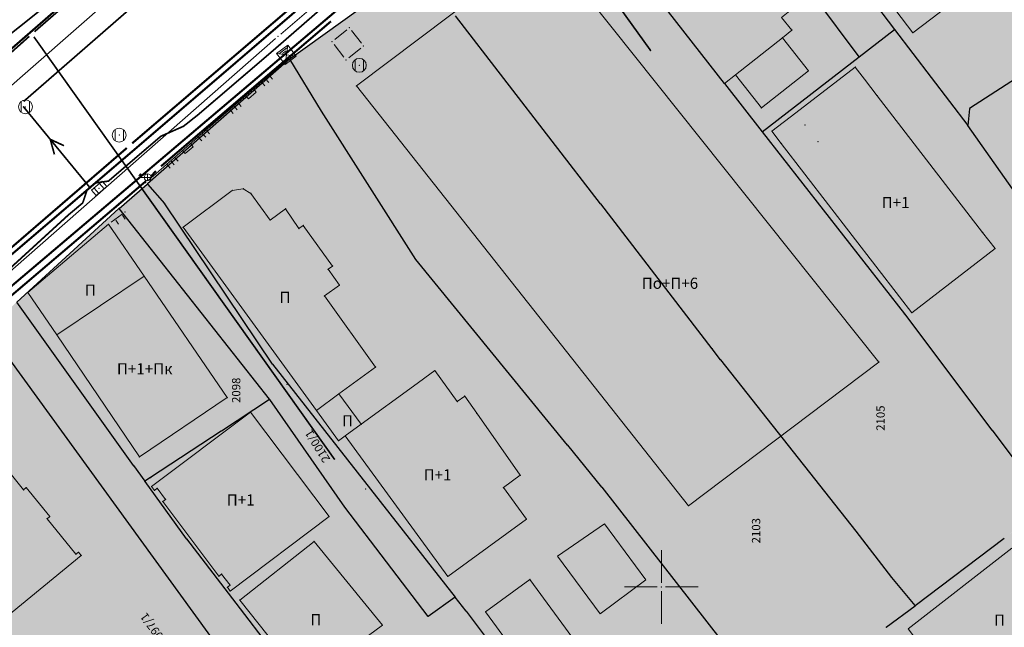
# Model space of a CAD drawing. Units: metres. Extents: x 13 to 1398, y -1 to 904.
# Drawn here: x 296 to 438, y 509 to 596 of the extents above; entities that cross this region are included whole.
import ezdxf
from ezdxf.enums import TextEntityAlignment as Align

# ---------------------------------------------------------------- set-up
doc = ezdxf.new("R2010")
doc.units = ezdxf.units.M
doc.header["$LTSCALE"] = 0.5
doc.layers.get('0').update_dxf_attribs({"lineweight": 13})
for name, color, linetype, lineweight in [('101_G_Broj parcele', 7, 'Continuous', 9), ('101_G_Detalj_Linije', 252, 'Continuous', 9), ('101_G_Detaljne_tacke', 7, 'Continuous', 9), ('101_G_Katastarske tacke', 7, 'Continuous', 9), ('101_G_Objekti Granice', 162, 'Continuous', 9), ('101_G_Opis Lista', 7, 'Continuous', 9), ('101_G_Parcele granice', 7, 'Continuous', 25), ('101_G_Topografski_Znaci', 252, 'Continuous', 9), ('110_I-EE_elektroenergetika_postojeca', 1, 'Continuous', 9), ('110_I-EN_gasovod_postojeci', 134, 'Continuous', 9), ('110_I-HI-a_atmosferska kanalizacija_postojeca', 224, 'Continuous', 9), ('110_I-HI-v_vodovod_sekundarni_postojeci', 152, 'Continuous', 9)]:
    doc.layers.add(name, color=color, linetype=linetype, lineweight=lineweight)
doc.layers.add('110_I-TT_telekomunikacije_postojece', color=7, linetype='Continuous', lineweight=9, true_color=0x9900ff)
for name, color, linetype, true_color in [('152_Pos.Obj.-srafura_stanovanje', 7, 'Continuous', 0xd2d27c), ('152_Postojece-srafura_stanovanje', 7, 'Continuous', 0xf3e17c), ('153_Postojece-srafura_Vis.St.realizovano', 7, 'Continuous', 0xffba75), ('153A_Post.Obj.-srafura_viseporodicni', 7, 'Continuous', 0xff8447)]:
    doc.layers.add(name, color=color, linetype=linetype, true_color=true_color)
doc.layers.add('163_Postojeca spratnost', color=7, linetype='Continuous')
doc.styles.add('OZNP', font='timesi.ttf')
doc.styles.add('Tahoma', font='tahoma.ttf')

# ---------------------------------------------------------------- blocks, each defined once
blk = doc.blocks.new('T1')
at = {"linetype": 'Continuous'}
blk.add_point((0, 0), dxfattribs=at)
blk.add_attdef('OZN-TAC', (0, 0), '', height=1)
blk = doc.blocks.new('KRSTIC')
at = {"layer": '101_G_Opis Lista'}
for p, q in [((0, 0.6), (0, 5.3)), ((0.6, 0), (5.3, 0)), ((-0.6, 0), (-5.3, 0)), ((0, -0.6), (0, -5.3))]:
    blk.add_line(p, q, dxfattribs=at)
blk.add_point((0, 0), dxfattribs=at)
blk = doc.blocks.new('T388')
at = {"linetype": 'Continuous'}
for p, q in [((-0.8, 0.6), (0.8, 0.6)), ((0.8, -0.6), (-0.8, -0.6))]:
    blk.add_line(p, q, dxfattribs=at)
blk.add_circle((0, 0), 1, dxfattribs=at)
blk = doc.blocks.new('T545')
at = {"linetype": 'Continuous'}
for p, q in [((-1, -1), (1, 1)), ((-1, 1), (1, -1)), ((1, 1), (-1, 1)), ((-1, 1), (-1, -1)), ((-0.75, -0.66), (-0.75, 0.67)), ((-0.5, 0.33), (-0.5, -0.33)), ((-0.25, 0), (-0.25, 0)), ((0.25, 0), (0.25, 0)), ((0.5, -0.33), (0.5, 0.33)), ((0.75, 0.67), (0.75, -0.66)), ((1, -1), (1, 1)), ((-1, -1), (1, -1))]:
    blk.add_line(p, q, dxfattribs=at)
blk = doc.blocks.new('T393')
at = {"linetype": 'Continuous'}
for p, q in [((1, 0.5), (-1, 0.5)), ((-1, 0.5), (-1, -0.5)), ((-0.5, 0.5), (-0.5, -0.5)), ((0.5, -0.5), (0.5, 0.5)), ((1, -0.5), (1, 0.5)), ((-1, -0.5), (1, -0.5))]:
    blk.add_line(p, q, dxfattribs=at)
blk = doc.blocks.new('T458')
at = {"linetype": 'Continuous'}
for p, q in [((-0.5, 0), (0.5, 0)), ((0, -0.5), (0, 1.25)), ((0, 1), (0.5, 1)), ((0.5, 1), (0.25, 1.25)), ((0.5, 1), (0.25, 0.75))]:
    blk.add_line(p, q, dxfattribs=at)
blk.add_circle((0, 0), 0.5, dxfattribs=at)
blk = doc.blocks.new('L18')
at = {"linetype": 'Continuous'}
for p, q in [((-0.9375, 0.1875), (-0.9375, 0)), ((-0.75, 0), (-0.75, 0.1875)), ((-0.5625, 0.1875), (-0.5625, 0)), ((-0.1875, 0.15), (0.1875, 0.15)), ((-0.1875, 0), (-0.1875, 0.15)), ((0.1875, 0.15), (0.1875, 0)), ((0.5625, 0.1875), (0.5625, 0)), ((0.75, 0), (0.75, 0.1875)), ((0.9375, 0.1875), (0.9375, 0))]:
    blk.add_line(p, q, dxfattribs=at)
blk = doc.blocks.new('L35')
at = {"linetype": 'Continuous'}
for p, q in [((-0.3, 0), (-0.3, 0.175)), ((0, 0), (0, 0.175)), ((0.3, 0), (0.3, 0.175))]:
    blk.add_line(p, q, dxfattribs=at)

msp = doc.modelspace()

# ---------------------------------------------------------------- hatches: boundary and pattern name
at = {"layer": '152_Pos.Obj.-srafura_stanovanje'}
h = msp.add_hatch(color=256, dxfattribs=at)
h.dxf.hatch_style = 1
h.paths.add_polyline_path([(424.33, 623.88), (410.01, 612.98), (424.55, 593.88), (438.87, 604.78)])
h = msp.add_hatch(color=256, dxfattribs=at)
h.dxf.hatch_style = 1
h.paths.add_polyline_path([(380.15, 608.76), (397.47, 586.6), (399.03, 587.84), (405.79, 593.16), (407.15, 594.26), (405.67, 596.1), (407.79, 597.82), (406.19, 599.8), (404.05, 598.08), (403.43, 598.86), (401.29, 597.14), (400.03, 598.68), (402.21, 600.38), (405.87, 603.24), (403.53, 606.24), (399.43, 611.48), (393.65, 618.88)])
h = msp.add_hatch(color=256, dxfattribs=at)
h.dxf.hatch_style = 1
h.paths.add_polyline_path([(399.03, 587.84), (402.77, 583.1), (409.53, 588.42), (405.79, 593.16)])
h = msp.add_hatch(color=256, dxfattribs=at)
h.dxf.hatch_style = 1
h.paths.add_polyline_path([(404.29, 579.74), (405.63, 578), (422.61, 555.98), (424.39, 553.68), (436.35, 562.92), (434.57, 565.22), (419.43, 584.84), (417.59, 587.22), (416.25, 588.96), (407.71, 582.38)])
h = msp.add_hatch(color=256, dxfattribs=at)
h.dxf.hatch_style = 1
h.paths.add_polyline_path([(342.11, 557.64), (339.95, 556.1), (347.29, 545.86), (342.03, 542.02), (338.81, 539.66), (319.63, 565.96), (326.69, 571.24), (328.27, 571.48), (329.37, 570.82), (332.13, 566.98), (334.35, 568.6), (336.27, 565.76), (336.91, 566.22), (341.11, 560.38), (340.47, 559.92)])
h = msp.add_hatch(color=256, dxfattribs=at)
h.dxf.hatch_style = 1
h.paths.add_polyline_path([(297.3, 556.57), (301.49, 550.48), (314.01, 558.94), (308.89, 566.38)])
h = msp.add_hatch(color=256, dxfattribs=at)
h.dxf.hatch_style = 1
h.paths.add_polyline_path([(314.01, 558.94), (301.49, 550.48), (313.35, 532.96), (325.97, 541.48)])
h = msp.add_hatch(color=256, dxfattribs=at)
h.dxf.hatch_style = 1
h.paths.add_polyline_path([(352.73, 543.12), (345.23, 537.66), (342.95, 536), (357.67, 515.8), (368.99, 524.04), (365.69, 528.56), (368.11, 530.34), (361.85, 539.24), (360.11, 541.7), (359.05, 540.92), (355.81, 545.36)])
h = msp.add_hatch(color=256, dxfattribs=at)
h.dxf.hatch_style = 1
h.paths.add_polyline_path([(338.81, 539.66), (341.99, 535.3), (342.95, 536), (345.23, 537.66), (342.03, 542.02)])
h = msp.add_hatch(color=256, dxfattribs=at)
h.dxf.hatch_style = 1
h.paths.add_polyline_path([(324.77, 515.84), (325.17, 516.14), (326.39, 514.54), (325.99, 514.24), (326.39, 513.7), (340.61, 524.4), (329.31, 539.42), (315.09, 528.72), (315.51, 528.16), (315.91, 528.46), (317.11, 526.86), (316.71, 526.56)])
h = msp.add_hatch(color=256, dxfattribs=at)
h.dxf.hatch_style = 1
h.paths.add_polyline_path([(282.17, 523.62), (280.53, 522.28), (276.55, 527.16), (276.33, 526.98), (271.89, 532.38), (278.77, 538.04), (283.41, 532.4), (288.97, 536.96), (289.75, 537.6), (290.11, 537.16), (289.73, 536.84), (296.69, 528.24), (297.09, 528.56), (300.47, 524.4), (300.07, 524.08), (304.23, 518.98), (304.61, 519.28), (304.99, 518.82), (293.69, 509.56)])
h = msp.add_hatch(color=256, dxfattribs=at)
h.dxf.hatch_style = 1
h.paths.add_polyline_path([(338.45, 520.84), (327.77, 512.4), (337.21, 500.54), (344.29, 505.82), (348.29, 508.82)])
h = msp.add_hatch(color=256, dxfattribs=at)
h.dxf.hatch_style = 1
h.paths.add_polyline_path([(423.85, 508.28), (429.97, 500.24), (435.31, 504.38), (437.77, 501.22), (447.33, 508.64), (444.87, 511.8), (443.15, 514.02), (438.79, 519.86)])
h = msp.add_hatch(color=256, dxfattribs=at)
h.dxf.hatch_style = 1
h.paths.add_polyline_path([(363.11, 510.72), (370.19, 501.04), (376.57, 505.68), (369.49, 515.38)])
at = {"layer": '152_Postojece-srafura_stanovanje'}
h = msp.add_hatch(color=256, dxfattribs=at)
h.dxf.hatch_style = 1
h.paths.add_polyline_path([(469.12, 631.36), (457.65, 648.78), (454.47, 653.84), (444.22, 649.07), (399.49, 623.83), (394.77, 632.18), (388.33, 628.58), (384.89, 626.66), (377.48, 622.2), (372.84, 618.47), (379.05, 610.18), (380.15, 608.76), (397.47, 586.6), (402.89, 579.66), (423.33, 553.5), (435.91, 536.8), (443.99, 526.06), (450.37, 517.34), (468.73, 530.7), (469.37, 531.16), (506.39, 556.9), (496.18, 569.38), (474.81, 601.27), (483.01, 606.25), (470.96, 624.76), (469.51, 630.75)])
h = msp.add_hatch(color=256, dxfattribs=at)
h.dxf.hatch_style = 1
h.paths.add_polyline_path([(386.17, 482.66), (405.03, 496.78), (397.19, 506.44), (379.86, 528.62), (353.08, 561.32), (334.95, 590.1), (314.49, 572.16), (310.41, 568.66), (291.49, 551.36), (270.47, 532.28), (255.47, 518.46), (255.11, 517.04), (250.71, 513), (237.95, 500.02), (221.31, 482.46), (207.85, 468.3), (200.53, 460.62), (200.37, 460.46), (186.49, 446.42), (177.02, 435.87), (238.36, 371.81), (238.37, 371.8), (249.75, 380.94), (266.31, 394.12), (269.51, 397.14), (284.25, 411.04), (288.21, 414.92), (299.97, 426.58), (305.75, 431.74), (315.45, 440.4), (321.03, 434.12), (337.15, 446.12), (345.49, 452.34), (363.45, 465.7), (383.29, 480.52)])
h = msp.add_hatch(color=256, dxfattribs=at)
h.dxf.hatch_style = 1
h.paths.add_polyline_path([(321.03, 434.12), (315.45, 440.4), (305.75, 431.74), (299.97, 426.58), (288.21, 414.92), (284.25, 411.04), (269.51, 397.14), (266.31, 394.12), (249.75, 380.94), (238.37, 371.8), (252.34, 354.73), (268.79, 337.48), (268.79, 337.48), (273.19, 332.8), (284.91, 342.96), (301.63, 355.68), (321.11, 370.52), (339.59, 385), (358.01, 399.44), (375.83, 413.02), (395.41, 427.94), (415.95, 443.68), (450.59, 469.3), (492.35, 500.72), (508.45, 513.08), (525.91, 526.38), (506.39, 556.9), (469.37, 531.16), (468.73, 530.7), (450.37, 517.34), (443.99, 526.06), (443.67, 525.82), (424.87, 511.6), (420.71, 508.5), (405.03, 496.78), (386.17, 482.66), (383.29, 480.52), (363.45, 465.7), (345.49, 452.34), (337.15, 446.12)])
at = {"layer": '153_Postojece-srafura_Vis.St.realizovano'}
h = msp.add_hatch(color=256, dxfattribs=at)
h.dxf.hatch_style = 1
h.paths.add_polyline_path([(402.89, 579.66), (397.47, 586.6), (380.15, 608.76), (379.05, 610.18), (372.84, 618.47), (353.32, 603.28), (334.95, 590.1), (353.08, 561.32), (379.86, 528.62), (397.19, 506.44), (405.03, 496.78), (420.71, 508.5), (424.87, 511.6), (437.69, 521.3), (443.99, 526.07), (435.91, 536.8), (423.33, 553.5)])
at = {"layer": '153A_Post.Obj.-srafura_viseporodicni'}
h = msp.add_hatch(color=256, dxfattribs=at)
h.dxf.hatch_style = 1
h.paths.add_polyline_path([(371.68, 606.71), (419.65, 546.59), (392.29, 525.96), (344.55, 586.25)])

# ---------------------------------------------------------------- linework, layer by layer
at = {"layer": '101_G_Detalj_Linije'}
for p, q in [((355.25, 612.14), (333.66, 593.7)), ((291.29, 583.11), (322.04, 610.08)), ((341.43, 592.91), (343.16, 594.29)), ((343.86, 594.21), (345.26, 592.38)), ((332.9, 593.04), (293.59, 558.54)), ((342.75, 590.37), (341.35, 592.2)), ((345.17, 591.67), (343.44, 590.28)), ((314.64, 572.71), (334.66, 590.11)), ((309.29, 566.68), (310.86, 567.84))]:
    msp.add_line(p, q, dxfattribs=at)
at = {"layer": '101_G_Detaljne_tacke'}
for p in [(343.55, 594.61, 324.17), (333.28, 593.37, 323.61), (341.04, 592.59, 324.23), (345.56, 591.98, 324.49), (334.48, 590.71, 323.95), (335.03, 590.43, 324.12), (343.05, 589.97, 324.55), (344.96, 589.21, 324.72), (344.55, 586.25, 323.83), (296.96, 583.24, 323.77), (310.44, 579.18, 323.57), (314.26, 572.38, 323.84), (314.52, 573.11, 323.75), (307.56, 571.53, 323.39), (311.26, 568.14, 324.01), (308.89, 566.38, 323.72), (297.3, 556.57, 277.68), (419.65, 546.59, 323.84), (392.29, 525.96, 322.87)]:
    msp.add_point(p, dxfattribs=at)
at = {"layer": '101_G_Objekti Granice', "linetype": 'Continuous'}
for points in [[(424.33, 623.88), (438.87, 604.78), (424.55, 593.88), (410.01, 612.98)], [(380.15, 608.76), (397.47, 586.6), (399.03, 587.84), (405.79, 593.16), (407.15, 594.26), (405.67, 596.1), (407.79, 597.82), (406.19, 599.8), (404.05, 598.08), (403.43, 598.86), (401.29, 597.14), (400.03, 598.68), (402.21, 600.38), (405.87, 603.24), (403.53, 606.24), (399.43, 611.48), (393.65, 618.88)], [(371.68, 606.71), (419.65, 546.59), (392.29, 525.96), (344.55, 586.25)], [(404.29, 579.74), (405.63, 578), (422.61, 555.98), (424.39, 553.68), (436.35, 562.92), (434.57, 565.22), (419.43, 584.84), (417.59, 587.22), (416.25, 588.96), (407.71, 582.38)], [(342.11, 557.64), (339.95, 556.1), (347.29, 545.86), (342.03, 542.02), (338.81, 539.66), (319.63, 565.96), (326.69, 571.24), (328.27, 571.48), (329.37, 570.82), (332.13, 566.98), (334.35, 568.6), (336.27, 565.76), (336.91, 566.22), (341.11, 560.38), (340.47, 559.92)], [(301.49, 550.48), (313.35, 532.96), (325.97, 541.48), (314.01, 558.94)], [(352.73, 543.12), (345.23, 537.66), (342.95, 536), (357.67, 515.8), (368.99, 524.04), (365.69, 528.56), (368.11, 530.34), (361.85, 539.24), (360.11, 541.7), (359.05, 540.92), (355.81, 545.36)], [(324.77, 515.84), (325.17, 516.14), (326.39, 514.54), (325.99, 514.24), (326.39, 513.7), (340.61, 524.4), (329.31, 539.42), (315.09, 528.72), (315.51, 528.16), (315.91, 528.46), (317.11, 526.86), (316.71, 526.56)], [(282.17, 523.62), (280.53, 522.28), (276.55, 527.16), (276.33, 526.98), (271.89, 532.38), (278.77, 538.04), (283.41, 532.4), (288.97, 536.96), (289.75, 537.6), (290.11, 537.16), (289.73, 536.84), (296.69, 528.24), (297.09, 528.56), (300.47, 524.4), (300.07, 524.08), (304.23, 518.98), (304.61, 519.28), (304.99, 518.82), (293.69, 509.56)], [(380.19, 523.34), (386.15, 515.32), (379.57, 510.44), (373.43, 518.7)], [(337.21, 500.54), (327.77, 512.4), (338.45, 520.84), (348.29, 508.82), (344.29, 505.82)], [(376.57, 505.68), (370.19, 501.04), (363.11, 510.72), (369.49, 515.38)]]:
    msp.add_lwpolyline(points, close=True, dxfattribs=at)
for points in [[(405.79, 593.16), (409.53, 588.42), (402.77, 583.1), (399.03, 587.84)], [(314.01, 558.94), (308.89, 566.38), (297.3, 556.57), (301.49, 550.48)], [(342.03, 542.02), (345.23, 537.66)], [(342.95, 536), (341.99, 535.3), (338.81, 539.66)], [(444.87, 511.8), (447.33, 508.64), (437.77, 501.22), (435.31, 504.38), (429.97, 500.24), (423.85, 508.28), (438.79, 519.86)]]:
    msp.add_lwpolyline(points, dxfattribs=at)
at = {"layer": '101_G_Parcele granice', "linetype": 'Continuous'}
for p, q in [((399.5, 623.82), (421.91, 594.35)), ((416.83, 590.45), (394.3, 620.62)), ((353.32, 603.28), (334.96, 590.11)), ((379.65, 569.31), (358.8, 596.34)), ((416.84, 590.45), (421.9, 594.34)), ((421.92, 594.34), (432.45, 580.57)), ((402.9, 579.67), (416.82, 590.44)), ((444.16, 590.46), (432.7, 582.99)), ((334.94, 590.1), (314.5, 572.17)), ((339.51, 582.65), (334.96, 590.1)), ((397.48, 586.6), (402.89, 579.67)), ((353.07, 561.33), (339.52, 582.64)), ((432.69, 582.97), (432.45, 580.57)), ((461.11, 539.81), (432.46, 580.56)), ((402.9, 579.66), (423.33, 553.51)), ((310.42, 568.67), (314.48, 572.16)), ((314.5, 572.16), (316.94, 569.35)), ((316.96, 569.34), (332.45, 546.31)), ((395.69, 548.51), (379.66, 569.3)), ((295.72, 555.21), (310.4, 568.66)), ((332.06, 541.25), (310.42, 568.66)), ((374.9, 534.67), (353.08, 561.32)), ((312.49, 531.73), (295.72, 555.2)), ((423.34, 553.5), (435.91, 536.81)), ((333.31, 493.89), (291.5, 551.36)), ((396.91, 546.93), (395.7, 548.5)), ((416.38, 522.31), (396.92, 546.92)), ((332.46, 546.3), (358.74, 512.83)), ((332.06, 541.24), (325.14, 536.69)), ((342.87, 525.75), (332.08, 541.24)), ((325.12, 536.68), (314.96, 530.01)), ((435.92, 536.8), (443.99, 526.07)), ((379.84, 528.63), (374.92, 534.66)), ((312.5, 531.72), (314.11, 529.47)), ((314.94, 530), (314.12, 529.47)), ((314.12, 529.46), (320.09, 521.21)), ((397.19, 506.45), (379.86, 528.62)), ((354.87, 510.07), (342.88, 525.74)), ((320.1, 521.2), (327.21, 511.97)), ((421.53, 515.65), (416.4, 522.3)), ((424.88, 511.61), (437.68, 521.3)), ((424.86, 511.61), (421.54, 515.64)), ((358.74, 512.82), (354.88, 510.07)), ((360.31, 510.83), (358.76, 512.82)), ((327.22, 511.96), (342.19, 492.47)), ((420.72, 508.51), (424.86, 511.6)), ((360.32, 510.82), (366.47, 502.67))]:
    msp.add_line(p, q, dxfattribs=at)
msp.add_lwpolyline([(397.47, 586.61), (380.16, 608.76)], dxfattribs=at)
at = {"layer": '110_I-EE_elektroenergetika_postojeca', "const_width": 0.3}
for points in [[(82.21, 406.12), (111.63, 402.95), (113.73, 403.08), (134.59, 421.81), (145.32, 431.48), (147.04, 432.33), (182.82, 463.6), (184.84, 463.18), (186.92, 464.91), (187.26, 467.56), (213.67, 490.36), (251.79, 523.98), (280.14, 549.38), (312.43, 576.94), (351.7, 610.6), (368.89, 623.8), (384.39, 633.3), (397.83, 641.05), (413.15, 648.32), (447.93, 661.93), (480.34, 674.73), (526.89, 692.72), (577.27, 714.91), (647.61, 741.62)], [(350.81, 610.88), (312.3, 578)], [(302.18, 597.87), (269.02, 569.05)], [(340.89, 595.53), (316.45, 574.71)], [(311.54, 577.34), (279.87, 550.04)], [(315.72, 574.02), (315.01, 573.27)], [(314.29, 572.58), (279.92, 543.37)]]:
    msp.add_lwpolyline(points, dxfattribs=at)
at = {"layer": '110_I-EN_gasovod_postojeci', "const_width": 0.24}
msp.add_lwpolyline([(348.19, 604.92), (332.53, 591.3), (321.79, 582.12), (319.69, 580.46), (316.43, 579.02), (308.89, 572.58), (307.01, 572.32), (305.85, 571.36), (305.19, 569.44), (303.11, 567.7), (293.03, 558.48)], dxfattribs=at)
at = {"layer": '110_I-EN_gasovod_postojeci'}
msp.add_lwpolyline([(301.89, 599.34, 0.24, 0.24, 0), (291.79, 591.3, 0.24, 0.24, 0), (272.87, 574.6, 0.24, 0.24, 0), (255.87, 559.52, 0.24, 0.24, 0), (237.53, 543.54, 0.24, 0.24, 0), (222.39, 529.86, 0.24, 0.24, 0), (219.47, 526.62, 0.24, 0.24, 0), (217.07, 522.86, 0.24, 0.24, 0), (207.95, 518.5, 0.24, 0.24, 0), (202.49, 513.88, 0.24, 0.24, 0), (197.63, 508.98, 0.24, 0.24, 0), (191.77, 503.1, 0.24, 0.24, 0), (183.63, 496.04, 0.24, 0.24, 0), (176.01, 488.74, 0.24, 0.24, 0), (174.83, 487.52, 0.24, 0.24, 0), (164.27, 478.1, 0.24, 0.24, 0), (155.15, 470.62, 0.24, 0.24, 0), (145.79, 463.22, 0.24, 0.24, 0), (133.37, 452.7, 0.24, 0.24, 0), (125.83, 447.04, 0, 0, 0)], format="xyseb", dxfattribs=at)
at = {"layer": '110_I-HI-a_atmosferska kanalizacija_postojeca', "const_width": 0.24}
for points in [[(296.7, 584.02), (341.23, 622.75)], [(306.34, 571.52), (296.64, 583.31)], [(301.13, 576.42), (300.53, 578.58)], [(300.53, 578.58), (302.5, 577.67)]]:
    msp.add_lwpolyline(points, dxfattribs=at)
at = {"layer": '110_I-HI-v_vodovod_sekundarni_postojeci', "lineweight": 60, "const_width": 0.24}
for points in [[(352.09, 639.56), (386.88, 591.28)], [(320.69, 613.5), (298.27, 594.04)], [(297.52, 593.38), (277.59, 575.59)], [(341.43, 532.58), (298.18, 593.3)]]:
    msp.add_lwpolyline(points, dxfattribs=at)
at = {"layer": '110_I-TT_telekomunikacije_postojece', "const_width": 0.3}
msp.add_lwpolyline([(256.61, 525.02), (342.75, 597.98)], dxfattribs=at)

# ---------------------------------------------------------------- block references
at = {"layer": '101_G_Katastarske tacke', "xscale": 1.999999993356293, "yscale": 1.999999993356293, "zscale": 1.999999993356293, "rotation": 89.99999999999999}
for p in [(405.79, 593.16), (407.15, 594.26), (421.91, 594.34), (424.55, 593.88), (416.83, 590.44), (334.95, 590.1), (334.95, 590.1), (416.25, 588.96), (399.03, 587.84), (409.53, 588.42), (397.47, 586.6), (417.59, 587.22), (419.43, 584.84), (339.51, 582.64), (402.77, 583.1), (407.71, 582.38), (432.69, 582.98), (409.05, 580.64), (432.45, 580.56), (402.89, 579.66), (404.29, 579.74), (405.63, 578), (410.89, 578.26), (314.49, 572.16), (314.49, 572.16), (326.69, 571.24), (328.27, 571.48), (329.37, 570.82), (316.95, 569.34), (379.65, 569.3), (310.41, 568.66), (310.41, 568.66), (334.35, 568.6), (332.13, 566.98), (336.91, 566.22), (319.63, 565.96), (336.27, 565.76), (434.57, 565.22), (436.35, 562.92), (353.07, 561.32), (340.47, 559.92), (341.11, 560.38), (314.01, 558.94), (342.11, 557.64), (339.95, 556.1), (422.61, 555.98), (423.33, 553.5), (424.39, 553.68), (301.49, 550.48), (395.69, 548.5), (396.91, 546.92), (332.45, 546.3), (347.29, 545.86), (355.81, 545.36), (334.57, 543.4), (352.73, 543.12), (325.97, 541.48), (332.07, 541.24), (342.03, 542.02), (359.05, 540.92), (360.11, 541.7), (329.31, 539.42), (338.81, 539.66), (361.85, 539.24), (325.13, 536.68), (345.23, 537.66), (435.91, 536.8), (341.99, 535.3), (342.95, 536), (374.91, 534.66), (313.35, 532.96), (312.49, 531.72), (314.11, 529.46), (314.95, 530), (368.11, 530.34), (296.69, 528.24), (297.09, 528.56), (315.09, 528.72), (315.51, 528.16), (315.91, 528.46), (345.89, 528.38), (365.69, 528.56), (379.85, 528.62), (317.11, 526.86), (316.71, 526.56), (342.87, 525.74), (300.07, 524.08), (300.47, 524.4), (340.61, 524.4), (368.99, 524.04), (320.09, 521.2), (416.39, 522.3), (338.45, 520.84), (304.23, 518.98), (304.61, 519.28), (304.99, 518.82), (324.77, 515.84), (325.17, 516.14), (357.67, 515.8), (369.49, 515.38), (421.53, 515.64), (325.99, 514.24), (326.39, 514.54), (326.39, 513.7), (358.75, 512.82), (327.21, 511.96), (327.77, 512.4), (424.87, 511.6), (354.87, 510.06), (360.31, 510.82), (363.11, 510.72), (348.29, 508.82), (420.71, 508.5)]:
    msp.add_blockref('T1', p, dxfattribs=at)
at = {"layer": '101_G_Opis Lista', "rotation": 89.99999999999999}
msp.add_blockref('KRSTIC', (388.39, 514.3), dxfattribs=at)
at = {"layer": '101_G_Topografski_Znaci'}
for name, p, rotation in [('T545', (334.48, 590.71, 323.95), 127.4393990815587), ('T388', (344.96, 589.21, 324.72), 89.99999999999999), ('T388', (296.96, 583.24, 323.77), 89.99999999999999), ('T388', (310.44, 579.18, 323.57), 89.99999999999999), ('T458', (314.52, 573.11, 323.75), 89.99999999999999), ('T393', (307.56, 571.53, 323.39), 40.29685590098069)]:
    msp.add_blockref(name, p, dxfattribs=dict(at, rotation=rotation))
for name, p, xscale, yscale, zscale, rotation in [('L18', (329.18, 585.34, 323.84), 3.999999986702586, 3.999999986702586, 3.999999986702586, 220.9951809475724), ('L18', (320.12, 577.47, 323.84), 3.999999986702586, 3.999999986702586, 3.999999986702586, 220.9951809475724), ('L35', (309.94, 566.96, 323.72), 3.999999986702585, 3.999999986702585, 3.999999986702585, 216.7009302602928)]:
    msp.add_blockref(name, p, dxfattribs=dict(at, xscale=xscale, yscale=yscale, zscale=zscale, rotation=rotation))

# ---------------------------------------------------------------- texts
at = {"layer": '101_G_Broj parcele', "linetype": 'Continuous', "style": 'OZNP'}
for s, rotation, p in [('2098', 90, (327.26, 542.54)), ('2105', 90, (419.89, 538.54)), ('2100/1', 122, (338.95, 534.52)), ('2103', 90, (402, 522.37)), ('2097/1', 126, (315.39, 508.26))]:
    msp.add_text(s, height=1.2, rotation=rotation, dxfattribs=at).set_placement(p, align=Align.MIDDLE_CENTER)
at = {"layer": '163_Postojeca spratnost', "style": 'Tahoma'}
for s, p in [('П+1', (420.06, 569.5)), ('П', (305.51, 556.92)), ('По+П+6', (385.57, 557.91)), ('П', (333.49, 555.88)), ('П+1+Пк', (310.12, 545.62)), ('П', (342.47, 538.16)), ('П+1', (354.21, 530.39)), ('П+1', (325.91, 526.79)), ('П', (337.92, 509.6)), ('П', (436.21, 509.53))]:
    msp.add_text(s, height=1.6, dxfattribs=at).set_placement(p, align=Align.MIDDLE_LEFT)

doc.saveas('drawing.dxf')
